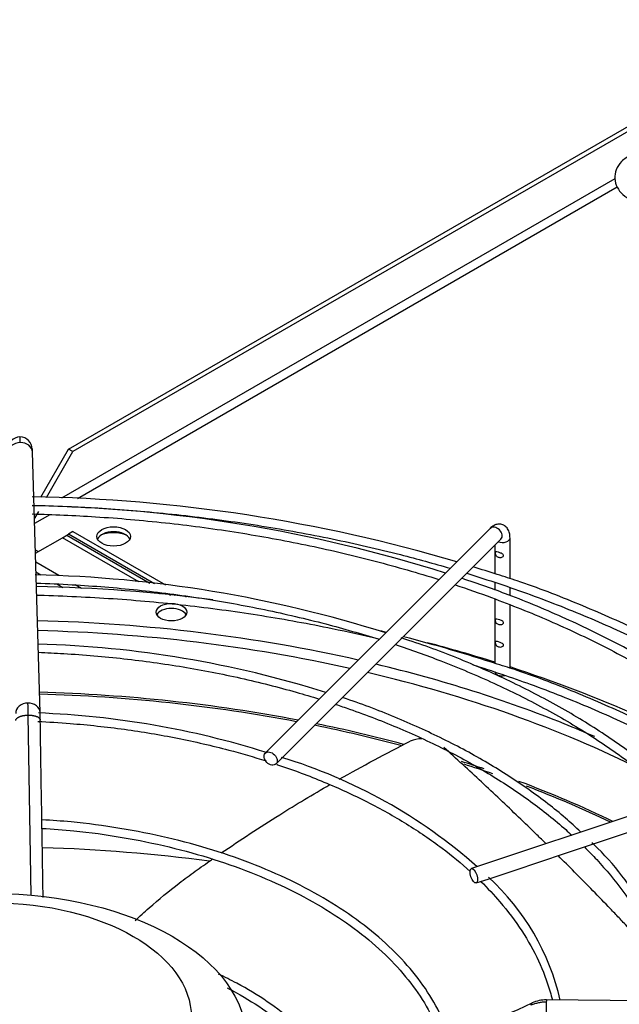
# Paper-space layout 'Layout1' of a CAD drawing. Units: inches. Extents: x 0 to 16.7, y -0.5 to 10.7.
# Drawn here: x 4.4 to 4.8, y 3.5 to 4 of the extents above; entities that cross this region are included whole.
import ezdxf
from ezdxf import colors
from ezdxf.entities.mleader import LeaderData, LeaderLine
from ezdxf.math import Vec2, Vec3

# ---------------------------------------------------------------- set-up
doc = ezdxf.new("R2010")
doc.units = ezdxf.units.IN
doc.header["$MEASUREMENT"] = 0
for name, color, linetype in [('0510F-3325_TOP_C', 7, 'Continuous'), ('Default', 7, 'Continuous'), ('DUNLI_630', 7, 'Continuous')]:
    doc.layers.add(name, color=color, linetype=linetype)

# ---------------------------------------------------------------- blocks, each defined once
blk = doc.blocks.new('SE1')
at = {"layer": '0510F-3325_TOP_C', "color": 7, "linetype": 'Continuous'}
blk.add_ellipse((4.496597547786816, 3.696445708356734), major_axis=(0.01061999999999999, 1.424133699730331e-16), ratio=0.5773502691895586, start_param=0.8660436777027183, end_param=2.27554889889357, dxfattribs=at)
at = {"layer": 'DUNLI_630', "color": 7, "linetype": 'Continuous'}
for p, q in [((4.473371189768626, 3.745745473360661), (4.796658873872887, 3.932395704803925)), ((4.795742661789792, 3.92929508673654), (4.475598297740866, 3.744459651973373)), ((4.755430790402688, 3.885447874743056), (4.469650570574683, 3.720452587896306)), ((4.756656198111589, 3.881012078664506), (4.477983658455138, 3.720120412878116)), ((4.458635881678097, 3.609631215207801), (4.454697193746615, 3.74418739171435)), ((4.459013149800382, 3.720876618638557), (4.473371189768627, 3.745745473360661)), ((4.46191582368786, 3.720760911740321), (4.475598297740868, 3.744459651973373)), ((4.475598297740867, 3.744459651973373), (4.473371189768626, 3.745745473360661)), ((4.459479354332316, 3.716540823025434), (4.459489182533991, 3.716557845970082)), ((4.463595304397892, 3.71181329278997), (4.455776968690696, 3.707299374564806)), ((4.691035926878592, 3.704830885314272), (4.574894194595126, 3.588689153030831)), ((4.456226381453542, 3.691946225472112), (4.470162996192453, 3.699992533743217)), ((4.470162996192453, 3.699992533743217), (4.472390104164695, 3.701278355130504)), ((4.509680778571187, 3.677176931449081), (4.470162996192453, 3.699992533743217)), ((4.472390104164695, 3.701278355130506), (4.473371189768627, 3.701844785168034)), ((4.472390104164694, 3.701278355130504), (4.515269862419962, 3.676521715159042)), ((4.475598297740867, 3.703130606555321), (4.473371189768626, 3.701844785168033)), ((4.517731965637029, 3.676233079278953), (4.473371189768627, 3.701844785168034)), ((4.475598297740867, 3.703130606555321), (4.523321049485804, 3.675577862988915)), ((4.580461964525728, 3.583121383100227), (4.696603696809194, 3.699263115383669)), ((4.701300126804523, 3.678866985634458), (4.701300126804523, 3.699804111192762)), ((4.456172917056242, 3.693772713126093), (4.457781433962938, 3.692844035457016)), ((4.693426111056492, 3.696085529630967), (4.693426111056492, 3.681399006700147)), ((4.468383133943408, 3.680446995495219), (4.456359788637535, 3.687388677144123)), ((4.459002105624866, 3.680719849171052), (4.456512929428261, 3.682156975718223)), ((4.470411400660567, 3.674132689610927), (4.467216625987682, 3.675977193628317)), ((4.479980515990123, 3.673751243848653), (4.476809559597844, 3.675581996375324)), ((4.693426111056492, 3.67673520976034), (4.693426111056492, 3.672958428591664)), ((4.701300126804523, 3.67011928931626), (4.701300126804523, 3.674089869107035)), ((4.520755477424118, 3.670782951085148), (4.519272714950641, 3.671639024398354)), ((4.525018527323923, 3.670893320852501), (4.525953560073227, 3.670353479442989)), ((4.528348004366089, 3.670103906461004), (4.527549672590605, 3.670564823526482)), ((4.533295484963888, 3.669819119980629), (4.534049302493982, 3.66938390322671)), ((4.693426111056492, 3.668369479647845), (4.693426111056491, 3.635109436757784)), ((4.701300126804523, 3.632577415692095), (4.701300126804523, 3.665209302201589)), ((4.453977282189404, 3.515159995291067), (4.452472246673552, 3.608335105556665)), ((4.882504538035953, 3.596126000497173), (4.681341156841937, 3.529071540099173)), ((4.743397875854319, 3.541457171738027), (4.756787478020333, 3.545920372460031)), ((4.756787478020332, 3.545920372460032), (4.770140409804323, 3.550371349721362)), ((4.730018187232393, 3.53699727553072), (4.743397875854319, 3.541457171738028)), ((4.716692244198176, 3.532555294519314), (4.730018187232393, 3.53699727553072)), ((4.703366049441026, 3.528113229600264), (4.716692244198176, 3.532555294519313)), ((4.689935971812621, 3.523636537057463), (4.703366049441025, 3.528113229600264)), ((4.683831139251518, 3.521601592870429), (4.689935971812621, 3.523636537057463)), ((4.953140392351962, 3.458925868798322), (4.720082258170387, 3.461199871335817))]:
    blk.add_line(p, q, dxfattribs=at)
for centre, radius, start, end in [((4.448433902701812, 3.745591721779403), 0.006446893316275832, 91.66109260330897, 180.7119016903146), ((4.448198374985012, 3.745646271539255), 0.006389819604247465, 0.3903103309559194, 89.56377730198507), ((4.44094632099866, 2.901076572497578), 0.8201553994346641, 73.50280391392454, 89.05013636035373), ((4.441252901143869, 2.96351768553734), 0.7531533783774017, 72.47533613906438, 88.98915919461706), ((4.472844286846951, 3.703596422029724), 0.01808203203036373, 146.4111346491394, 159.2948805086602), ((4.44094632099866, 2.901076572497578), 0.8201553994346641, 71.97730691517988, 72.88285180649207), ((4.441892532010444, 3.033872324670393), 0.647072001284405, 72.44364506695342, 88.74403741205613), ((4.441459410738256, 2.856966624855004), 0.8179239969153881, 82.5228715844079, 88.9298560262976), ((4.441459410738256, 2.856966624855004), 0.8179239969153881, 76.13654122171423, 76.48448235177044), ((4.441459410738256, 2.856966624855004), 0.8179239969153881, 71.96424627004102, 75.49497507533907), ((4.441397011747243, 3.094171783796649), 0.5511115281899757, 72.59470267523665, 88.31522825196895), ((3.834116539057753, 3.601456901908552), 0.6183939608586534, 0.6372962720572694, 1.216986562516513), ((4.440409413217831, 3.159402462149105), 0.4503593053822975, 72.54566716567041, 87.79448778110579), ((4.149476262938863, 3.60113078320444), 0.3092764072347683, 0.8645717281313531, 1.577649359641585), ((4.656042356515712, 3.580383346932221), 0.01578381261297247, 90.8340799683256, 113.569057897734), ((4.504622766177871, 3.327346418588209), 0.2708252882029565, 48.44044697056582, 73.10616248725876), ((4.60594600796486, 3.432903282994862), 0.1245238763730982, 13.05706347904234, 47.40396087299768), ((-19.66991920780032, 56.40917311078627), 58.29377222839204, 294.5994271984212, 294.725519267509), ((4.719868397802665, 3.44383657572178), 0.01736446286584404, 89.29234586157567, 114.3288886926887)]:
    blk.add_arc(centre, radius, start, end, dxfattribs=at)
for centre, major_axis, ratio, start_param, end_param in [((4.44840067809984, 3.744003082001988), (0.00629651564677552, 0.0001843097123612843), 0.8163800057807792, 1.546904044059826, 3.141592653589833), ((4.44840067809984, 3.744003082001988), (-0.006296515646775398, -0.0001843097123610702), 0.8163800057807905, 3.141592653589787, 4.688496697649645), ((4.693819811843893, 3.70204700034897), (-0.002783884965301433, 0.002783884965301597), 0.7071067811865374, 3.141592653589948, 6.283185307179586), ((4.496597547786817, 3.698078701518591), (-0.00866141732283471, 2.144737574575698e-16), 0.5773502691895568, 3.401643551332846, 6.023134409478037), ((4.697363118930507, 3.699804111192762), (-0.003937007874015766, -1.425604205177121e-16), 0.5773502691896432, 0.9991317106320121, 3.141873933426249), ((4.526459219449147, 3.658938475840035), (-0.007874015748031407, 3.493776508497127e-19), 0.5773502691895562, 3.428349205810756, 5.996428754958623), ((4.434370992946255, 3.359984157318095), (-0.5151201288091342, 6.089158981494145e-16), 0.5773502691895607, 4.337590876327473, 4.667966228329693), ((4.434370992946255, 3.357444954774704), (0.5106801598793704, -7.538785306390454e-16), 0.5773502691895597, 1.20165815894591, 1.525693953220008), ((4.434370992946255, 3.359984157318094), (-0.5433070866141732, 6.285629005813389e-16), 0.5773502691895606, 4.215365139108869, 4.287197354227834), ((4.434370992946255, 3.359984157318095), (-0.5151201288091342, 6.089158981494145e-16), 0.5773502691895607, 4.102751921564348, 4.318686161647843), ((4.434370992946255, 3.359984157318094), (-0.5433070866141732, 6.285629005813389e-16), 0.5773502691895606, 3.907087653486673, 4.198802309106592), ((4.434370992946255, 3.357444954774704), (0.5106801598793704, -7.538785306390454e-16), 0.5773502691895597, 0.8559633924619972, 1.182573871312242), ((4.697363118930507, 3.630884084834133), (0.003937007874015766, 2.853152714899532e-16), 0.5773502691895274, 3.141592653589793, 5.015390396742447), ((4.434370992946255, 3.332121868768281), (0.4994022254377952, -4.487218262626386e-16), 0.5773502691895601, 1.249815930761539, 1.522804818486255), ((4.434370992946255, 3.331243027689299), (-0.4992125984251969, 2.556340628396003e-16), 0.5773502691895606, 4.393043333821158, 4.664321155846123), ((4.452339366031326, 3.609446905495439), (0.00629651564677552, 0.0001843097123612843), 0.8163800057807792, 1.546904044059826, 3.146520503470993), ((4.452339366031326, 3.60944690549544), (-0.006296515646775644, -0.0001843097123612843), 0.816380005780751, 3.143899176680456, 4.68849669764962), ((4.434370992946255, 3.331243027689299), (-0.4992125984251969, 2.556340628396003e-16), 0.5773502691895606, 4.27701392991791, 4.373354380439761), ((4.434370992946255, 3.332121868768281), (0.4994022254377952, -4.487218262626386e-16), 0.5773502691895601, 1.132558577785206, 1.230140734107514), ((4.434370992946255, 3.359984157318095), (-0.5151201288091342, 6.089158981494145e-16), 0.5773502691895607, 4.064947154090079, 4.102751921564347), ((4.434370992946255, 3.332121868768281), (0.4994022254377952, -4.487218262626386e-16), 0.5773502691895601, 1.03823106707001, 1.065282307583724), ((4.434370992946255, 3.331243027689299), (-0.4992125984251969, 2.556340628396003e-16), 0.5773502691895606, 4.169081953285543, 4.203638651992206), ((4.434370992946255, 3.332121868768281), (0.4994022254377952, -4.487218262626386e-16), 0.5773502691895601, 0.8750817187744673, 0.9960157162448294), ((4.434370992946255, 3.331243027689299), (-0.4992125984251969, 2.556340628396003e-16), 0.5773502691895606, 4.019627909215549, 4.127779862920528), ((4.434370992946255, 3.251975160785917), (0.4992125984251971, -5.353306911459043e-16), 0.5773502691895607, 1.345006239168538, 1.519661091951098), ((4.72002079821035, 3.454900958569833), (6.145996003797453e-05, 0.006298912765983705), 0.01379684123690576, 0.6155470197701032, 3.141592653582724), ((4.72002079821035, 3.454900958569834), (-6.145996003785092e-05, -0.006298912765983704), 0.01379684123693679, 3.141592653591521, 3.75713967335782)]:
    blk.add_ellipse(centre, major_axis=major_axis, ratio=ratio, start_param=start_param, end_param=end_param, dxfattribs=at)
for centre, major_axis, ratio in [((4.496597547786817, 3.700650344293166), (-0.008661417322834833, 3.493776508497127e-19), 0.5773502691895598), ((4.526459219449147, 3.661510118614611), (-0.007874015748031283, -2.851524276419908e-16), 0.5773502691895772), ((4.577678079560428, 3.585905268065523), (0.00278388496530131, -0.002783884965301597), 0.7071067811865193), ((4.682586148046727, 3.525336566484801), (0.001244991204790558, -0.003734973614372204), 0.4082482904638935), ((4.434370992946255, 3.440669451345334), (-0.130745908579285, -1.365923996832132e-16), 0.5773502691895588), ((4.434370992946255, 3.452241841907633), (-0.1023622046821874, -1.376405326357623e-16), 0.5773502691895608)]:
    blk.add_ellipse(centre, major_axis=major_axis, ratio=ratio, dxfattribs=at)
for points, knots in [([(4.774782475543814, 3.900156199457242), (4.773329164039649, 3.900093929489223), (4.769756707512266, 3.89989312369614), (4.763832269781696, 3.898168062689594), (4.758828870613635, 3.894762682429325), (4.755857552210753, 3.890348472870979), (4.755053870565259, 3.885486690586545), (4.756358945758101, 3.88090668217097), (4.759441491535035, 3.877040500939328), (4.764093281091852, 3.8740377929026), (4.76968925463795, 3.872383241472039), (4.773227145554126, 3.872174264029278), (4.774782475543814, 3.872103959361629)], [0, 0, 0, 0, 0.0687237886811707, 0.1981040418479036, 0.3182391339459605, 0.4193550886611184, 0.511266164401955, 0.6062319546534919, 0.6979774516320997, 0.8036344400472569, 0.9264339531646515, 1, 1, 1, 1]), ([(4.448400678099839, 3.749146367551139), (4.448388081337556, 3.749576706841599), (4.448362471804701, 3.750362491443378), (4.448325629236582, 3.751234067582506), (4.448289591353315, 3.751816037711903), (4.448256462552372, 3.752074017735578), (4.448230804970596, 3.752022801332842), (4.448216947851677, 3.751873619100349), (4.448212489973738, 3.751810592280168)], [0, 0, 0, 0, 0.0909090909088358, 0.1818181818179785, 0.2727272727271212, 0.3636363636362639, 0.4545454545454066, 0.5000000000000073, 0.5000000000000073, 0.5000000000000073, 0.5000000000000073]), ([(4.454696745143435, 3.744201863869749), (4.454685068856108, 3.744573166638232), (4.454665254175663, 3.745189069590392), (4.454634153094877, 3.745787333165838), (4.454613622663735, 3.745964746203969), (4.454604079750687, 3.745965174689225), (4.454602915239835, 3.745963934236156)], [0, 0, 0, 0, 0.2501518891948294, 0.5001670903237494, 0.7498219577603678, 0.7850277171256136, 0.7850277171256136, 0.7850277171256136, 0.7850277171256136]), ([(4.454547589209099, 3.716708053583943), (4.456613456953841, 3.716661685592861), (4.471349612506507, 3.716280040694239), (4.498696712127885, 3.714896036496914), (4.536279216134854, 3.711378847714493), (4.573311908854135, 3.706283245730594), (4.609594962739715, 3.699637076247133), (4.641948046739396, 3.692165897838876), (4.661944807251079, 3.686667506513591), (4.670374207922444, 3.684184303368022)], [0.5061891112727269, 0.5061891112727269, 0.5061891112727269, 0.5061891112727269, 0.5080911282843926, 0.5197596555383258, 0.5314279477233679, 0.5430958500733751, 0.5547632086007174, 0.5664298725509496, 0.5751396676804752, 0.5751396676804752, 0.5751396676804752, 0.5751396676804752]), ([(4.454545545134468, 3.712267233819712), (4.465469263625841, 3.712000582690602), (4.488510699999762, 3.710979760833744), (4.523401088593775, 3.707953347198025), (4.558985172691914, 3.703240037642968), (4.593837923086126, 3.696973367975488), (4.627754782197004, 3.689190655744618), (4.651060976625519, 3.682612720087491), (4.663155704326608, 3.678816457343735), (4.664569139392259, 3.678367435667435)], [0.5136638032372635, 0.5136638032372635, 0.5136638032372635, 0.5136638032372635, 0.5359791013509425, 0.5608022169705181, 0.5856244456891673, 0.610445399317542, 0.6352646970032676, 0.6600819771954699, 0.6633764270185676, 0.6633764270185676, 0.6633764270185676, 0.6633764270185676]), ([(4.701300126804523, 3.699804111192789), (4.701262336538456, 3.700750927115996), (4.701149236546776, 3.702333920549245), (4.700250243154264, 3.704562937166198), (4.698648209243089, 3.706227601986304), (4.69659051805003, 3.707051250178475), (4.694500151568189, 3.706977088337739), (4.692570475621896, 3.706182332088355), (4.691616869779118, 3.705361652645945), (4.691035926878592, 3.704830885314272)], [0, 0, 0, 0, 0.1657333051160605, 0.3273374145618801, 0.4675346608696648, 0.6003820755303834, 0.7315081705769247, 0.8576905269684073, 1, 1, 1, 1]), ([(4.694486095975482, 3.692815430001452), (4.694115995942305, 3.692909116978864), (4.693871344705203, 3.692895405211392), (4.693697469576207, 3.692262587354203), (4.693751629588678, 3.691642667955649), (4.694166082211172, 3.690603174381529), (4.694528565371128, 3.690202251853944), (4.695412443126918, 3.689708496670602), (4.695947459616488, 3.689591280075507), (4.696990929476208, 3.689716072499054), (4.697522426278022, 3.690008104099249), (4.69793887530291, 3.690881397759329), (4.697769411228184, 3.691379536470009), (4.696938885835989, 3.692013954563014), (4.696365045459888, 3.692201569538935), (4.695334324713087, 3.69255245159332), (4.69485619600866, 3.692721743024039), (4.694486095975482, 3.692815430001452)], [0, 0, 0, 0, 0.125, 0.125, 0.25, 0.25, 0.375, 0.375, 0.5, 0.5, 0.625, 0.625, 0.75, 0.75, 0.875, 0.875, 1, 1, 1, 1]), ([(4.844825952029231, 3.583569939235485), (4.839922231497148, 3.588189250309858), (4.829249701024124, 3.597971533579822), (4.808693343968836, 3.613821119535153), (4.784687435546154, 3.629733148459121), (4.758423776468391, 3.644667343106573), (4.730518528647088, 3.658258241813649), (4.702467978830041, 3.670035658423165), (4.685122207175097, 3.676030475822452), (4.676352505473, 3.679011664475822)], [0.03247611735150335, 0.03247611735150335, 0.03247611735150335, 0.03247611735150335, 0.14159185411284, 0.288758474268355, 0.4359549388356306, 0.5831633927184394, 0.7303696552411089, 0.87756758728925, 0.9913366792229447, 0.9913366792229447, 0.9913366792229447, 0.9913366792229447]), ([(4.678942414507916, 3.681601872936216), (4.690113096298293, 3.678158251188249), (4.71202369674196, 3.670796646947188), (4.743398668542223, 3.658396947032179), (4.773115309404464, 3.644705721380023), (4.801005451364658, 3.629801424355831), (4.826919496824761, 3.613765823549993), (4.846288169728037, 3.599866389210318), (4.856947187725605, 3.59133119899732), (4.860137263126794, 3.588687692140648)], [0.5781050588304217, 0.5781050588304217, 0.5781050588304217, 0.5781050588304217, 0.5897605611790001, 0.6014243613992347, 0.6130870526476678, 0.6247486705459132, 0.6364093804429328, 0.6480695428269093, 0.6532173310120879, 0.6532173310120879, 0.6532173310120879, 0.6532173310120879]), ([(4.865081236294304, 3.590332384087136), (4.859404170825102, 3.595126517514153), (4.845562063513259, 3.606003865997587), (4.822784587883914, 3.621740990851632), (4.796094024654557, 3.637634870508394), (4.767464092436375, 3.652379465200516), (4.737273952258358, 3.665676315258181), (4.712170747766043, 3.675465840762607), (4.69845808180349, 3.679805153093829), (4.694697197021776, 3.680990267812216)], [0.1474307745970605, 0.1474307745970605, 0.1474307745970605, 0.1474307745970605, 0.2586920424361932, 0.3984057878004649, 0.5381325056559847, 0.6778601439672947, 0.8175819756003263, 0.9572950697992182, 1, 1, 1, 1]), ([(4.456702219485186, 3.676525774231858), (4.462876892495546, 3.676334074498099), (4.48036205248429, 3.675565221125649), (4.508984560942964, 3.673248991499912), (4.542222616850116, 3.668935254179007), (4.574733307260146, 3.663067785588926), (4.605315371582049, 3.655916451143492), (4.624674516099724, 3.650338840021145), (4.633695868760614, 3.647493672249609)], [0.5176225149456402, 0.5176225149456402, 0.5176225149456402, 0.5176225149456402, 0.5321888487883781, 0.5589205157982862, 0.5856510614644749, 0.6123799332653332, 0.6391065887260187, 0.6633360672425037, 0.6633360672425037, 0.6633360672425037, 0.6633360672425037]), ([(4.672974435809089, 3.675632969083226), (4.679316796105851, 3.673520589631423), (4.695958516304809, 3.667679287968248), (4.721934515322894, 3.657253893501255), (4.750190638774797, 3.643957390003588), (4.776594639347392, 3.629461457384005), (4.800992640489903, 3.613852698803838), (4.822213992403684, 3.597993291121619), (4.834703899869873, 3.587145381522198), (4.840189543178879, 3.582023239179841)], [0.6699439515076776, 0.6699439515076776, 0.6699439515076776, 0.6699439515076776, 0.6848969191380684, 0.7097092791828716, 0.7345189493183901, 0.7593260476611663, 0.7841310523015627, 0.808934988380192, 0.8302982887846678, 0.8302982887846678, 0.8302982887846678, 0.8302982887846678]), ([(4.456869054374174, 3.670383837261331), (4.458162843448189, 3.670343837961892), (4.47232672727551, 3.669882119587398), (4.498616614904914, 3.668635984393323), (4.536300677176764, 3.665081368839068), (4.573306158752375, 3.659995794845178), (4.605812605443232, 3.654040197149683), (4.625769739722115, 3.649584002400301), (4.633813271694565, 3.647652306619979)], [0.02144197457163026, 0.02144197457163026, 0.02144197457163026, 0.02144197457163026, 0.02378633348363991, 0.0471425395484554, 0.07049827508966995, 0.09385323032097873, 0.117207097014381, 0.1332544678052634, 0.1332544678052634, 0.1332544678052634, 0.1332544678052634]), ([(4.694486095975482, 3.65809825254468), (4.694115995942305, 3.658191939522093), (4.693871344705203, 3.658178227754621), (4.693697469576207, 3.657545409897431), (4.693751629588678, 3.656925490498877), (4.694166082211172, 3.655885996924758), (4.694528565371128, 3.655485074397173), (4.695412443126918, 3.65499131921383), (4.695947459616488, 3.654874102618736), (4.696990929476208, 3.654998895042282), (4.697522426278023, 3.655290926642478), (4.69793887530291, 3.656164220302557), (4.697769411228184, 3.656662359013236), (4.696938885835989, 3.657296777106242), (4.696365045459888, 3.657484392082164), (4.695334324713087, 3.657835274136549), (4.69485619600866, 3.658004565567268), (4.694486095975482, 3.65809825254468)], [0, 0, 0, 0, 0.125, 0.125, 0.25, 0.25, 0.375, 0.375, 0.5, 0.5, 0.625, 0.625, 0.75, 0.75, 0.875, 0.875, 1, 1, 1, 1]), ([(4.791307214051564, 3.565730345706619), (4.788066939019116, 3.568830386655147), (4.779233197695024, 3.577019039837213), (4.76149110313203, 3.590828703826542), (4.739099127714626, 3.605694927531367), (4.714444758586333, 3.619584778319794), (4.688163196244845, 3.63208055956254), (4.664324689433846, 3.641882069407863), (4.650458688181887, 3.646435213044751), (4.645061566132147, 3.648194350864831)], [0.0486452975729235, 0.0486452975729235, 0.0486452975729235, 0.0486452975729235, 0.1345287696859725, 0.292029757314066, 0.4495739375102901, 0.6071353000033347, 0.7646937350829541, 0.9222409007728761, 1, 1, 1, 1]), ([(4.642108139260304, 3.644766889716691), (4.650058577964255, 3.642119237996877), (4.667485708471559, 3.635862629805113), (4.693222181307523, 3.625019908016299), (4.718957557429956, 3.612190819059118), (4.742775602712726, 3.598198332832815), (4.764517100974168, 3.583138874869259), (4.778625731468131, 3.571558047549351), (4.785692466514462, 3.565124558843463), (4.786699291526518, 3.564193837156415)], [0.6709162907784231, 0.6709162907784231, 0.6709162907784231, 0.6709162907784231, 0.6925512624001008, 0.7192685115707483, 0.7459821725003061, 0.7726925504083023, 0.7994005900983642, 0.826107919294248, 0.8306028351649964, 0.8306028351649964, 0.8306028351649964, 0.8306028351649964]), ([(4.694591812883602, 3.646497463133291), (4.694201340967208, 3.64660760863412), (4.693926966487395, 3.646637983216124), (4.693697433181703, 3.646102100902695), (4.693726347910929, 3.645512188268835), (4.694085025699312, 3.644444519201576), (4.694422697151966, 3.644011045139221), (4.695278994388608, 3.643463683826851), (4.695802085728626, 3.643322926387792), (4.696845774425515, 3.643380060358538), (4.697400102536802, 3.643620114137079), (4.697930293397225, 3.644454186962368), (4.697838212066908, 3.644977313151452), (4.697086451617009, 3.645657523468136), (4.696510658906187, 3.645859190768936), (4.69547153172225, 3.646218684119478), (4.694982284799997, 3.646387317632463), (4.694591812883602, 3.646497463133291)], [0, 0, 0, 0, 0.125, 0.125, 0.25, 0.25, 0.375, 0.375, 0.5, 0.5, 0.625, 0.625, 0.75, 0.75, 0.875, 0.875, 1, 1, 1, 1]), ([(4.457752153663948, 3.640784927468469), (4.462123209542093, 3.640617961690181), (4.476923588245196, 3.639893231957102), (4.501993152620821, 3.637742365104552), (4.532556435099353, 3.633494814002384), (4.562341456660342, 3.627702198663712), (4.585619051453063, 3.621803365787516), (4.598884818318135, 3.617846159951644), (4.602814412172416, 3.616618993110791)], [0.5215946683825305, 0.5215946683825305, 0.5215946683825305, 0.5215946683825305, 0.533786953715093, 0.5629286742780985, 0.592068739715971, 0.6212063190137765, 0.6503406009781579, 0.6627835268188784, 0.6627835268188784, 0.6627835268188784, 0.6627835268188784]), ([(4.682070331283165, 3.634340089394501), (4.692159085639236, 3.631178554546605), (4.713001182737461, 3.624120764089243), (4.743398676479776, 3.612107374164625), (4.773115307277899, 3.598416152221351), (4.797167499171946, 3.585562829286443), (4.811093336451141, 3.577202604706041), (4.816126604814055, 3.574047936866775)], [0.166110685983778, 0.166110685983778, 0.166110685983778, 0.166110685983778, 0.1872592433352328, 0.2106059875741694, 0.2339505120493471, 0.2572928880624598, 0.270996993166747, 0.270996993166747, 0.270996993166747, 0.270996993166747]), ([(4.821572217731458, 3.57582160882304), (4.813305796691056, 3.581095505454955), (4.795781799846385, 3.591506098300867), (4.767464092436379, 3.606089895258151), (4.737273952258358, 3.619386745315819), (4.712170747766043, 3.629176270820245), (4.69845808180349, 3.633515583151466), (4.694697197021776, 3.634700697869853)], [0.402977129563606, 0.402977129563606, 0.402977129563606, 0.402977129563606, 0.5381325056559872, 0.6778601439672947, 0.8175819756003263, 0.9572950697992182, 1, 1, 1, 1]), ([(4.73782378427485, 3.547902887905615), (4.735190837971593, 3.550416183823896), (4.727314497745995, 3.557683883761126), (4.711165729281416, 3.570074310901636), (4.690178554379102, 3.583648572146533), (4.666964831780949, 3.596240963910331), (4.642167304211683, 3.60732497093229), (4.623912959324323, 3.614521601959231), (4.614890987250062, 3.617316806632146), (4.614712349103976, 3.617371903790647)], [0.05681934246692177, 0.05681934246692177, 0.05681934246692177, 0.05681934246692177, 0.1384503991427399, 0.3075411012506432, 0.4766905063689892, 0.645860856851097, 0.8150240361961212, 0.9841703922454023, 0.9875625460605001, 0.9875625460605001, 0.9875625460605001, 0.9875625460605001]), ([(4.611242188820335, 3.613900669052181), (4.613644454963699, 3.613100817571807), (4.625026686532414, 3.60920735778409), (4.644708350883891, 3.601582920707325), (4.669109852884375, 3.590198144152926), (4.691652453030306, 3.577619594608608), (4.712159258571265, 3.563949267877124), (4.725490970981117, 3.553282422965307), (4.732172604539589, 3.547297346605598), (4.733199037174222, 3.546361200653369)], [0.6717465912377771, 0.6717465912377771, 0.6717465912377771, 0.6717465912377771, 0.6794708331817086, 0.70859639715854, 0.7377169430427107, 0.7668326169325757, 0.7959444232649543, 0.8250546495889454, 0.83041972980657, 0.83041972980657, 0.83041972980657, 0.83041972980657]), ([(4.457409555524623, 3.605065073009884), (4.462995779446167, 3.604810173422881), (4.478030158673041, 3.603872607650576), (4.502263267103389, 3.601252125240182), (4.529690340390299, 3.596651620722544), (4.554074126292645, 3.591023280093562), (4.569017915240791, 3.586682035471991), (4.575336871859509, 3.58467380156064)], [0.5261680605163418, 0.5261680605163418, 0.5261680605163418, 0.5261680605163418, 0.5452253902868057, 0.5775750609883651, 0.6099217166028591, 0.6422640103093904, 0.6668157205513905, 0.6668157205513905, 0.6668157205513905, 0.6668157205513905]), ([(4.46019853512167, 3.514076435703052), (4.460082039604435, 3.521283188545763), (4.459841947835057, 3.536139678711288), (4.459332427655721, 3.567692561368131), (4.458987874248694, 3.589041212080855), (4.458717460228348, 3.605797470574743)], [0.2431057598897118, 0.2431057598897118, 0.2431057598897118, 0.2431057598897118, 0.4256375213978593, 0.6255483822286515, 1, 1, 1, 1]), ([(4.719838077795156, 3.54193246791497), (4.71828275509204, 3.543459997348378), (4.716727840216702, 3.544981252629854), (4.712039110309099, 3.549551314144626), (4.708886221801855, 3.55260038666702), (4.702545371306105, 3.558685719463621), (4.699358317661565, 3.561721148134017), (4.692965888208765, 3.567765100255298), (4.689757402007753, 3.570776595799507), (4.683313212756596, 3.576782787053181), (4.680079511502959, 3.579775613886245), (4.673589658389985, 3.585741684575631), (4.670330442671192, 3.588717701484966), (4.667071167153157, 3.591674674423921)], [0.8282096151182787, 0.8282096151182787, 0.8282096151182787, 0.8282096151182787, 0.84375, 0.84375, 0.875, 0.875, 0.90625, 0.90625, 0.9375, 0.9375, 0.96875, 0.96875, 1, 1, 1, 1]), ([(4.580915881053695, 3.582854400167875), (4.581046667741401, 3.582810648584894), (4.58939124511905, 3.580014165872105), (4.605466903020817, 3.573992924558839), (4.627748947344463, 3.563736406800188), (4.648174289345146, 3.552286612576029), (4.66591498240937, 3.540189243120024), (4.676196287787386, 3.531696356677577), (4.680740571511884, 3.527569730554377)], [0.6740861133223353, 0.6740861133223353, 0.6740861133223353, 0.6740861133223353, 0.6746006591705236, 0.7069305566605774, 0.7392529923054362, 0.7715680491844275, 0.8038772753097411, 0.8328379052516813, 0.8328379052516813, 0.8328379052516813, 0.8328379052516813]), ([(4.552198166138691, 3.537105015381527), (4.5619851191607, 3.543842377733694), (4.572052459050862, 3.550447234287417), (4.590839240806642, 3.562181602085476), (4.599477151856183, 3.567362090314286), (4.608265412448389, 3.572423315444331)], [0.6613467274764431, 0.6613467274764431, 0.6613467274764431, 0.6613467274764431, 0.7712960773111182, 0.7712960773111182, 0.8615049564878335, 0.8615049564878335, 0.8615049564878335, 0.8615049564878335]), ([(4.670725198706789, 3.440209308779551), (4.670156520859104, 3.441959808494054), (4.667697361934593, 3.448725684644897), (4.662454444979403, 3.4600273155991), (4.652870211221234, 3.474076801083593), (4.640804203280924, 3.487409291466333), (4.626309282174648, 3.499918378477883), (4.609577504440362, 3.511441608887391), (4.590803288392651, 3.521845881769232), (4.570207006708923, 3.531010383029726), (4.548047020914052, 3.538826041420405), (4.524522317712054, 3.545220841672728), (4.500129880004001, 3.550061130797528), (4.477746265668468, 3.553062587649269), (4.464818453755806, 3.553937435653101), (4.459565939137202, 3.554238046914682)], [0.06619719131305418, 0.06619719131305418, 0.06619719131305418, 0.06619719131305418, 0.09274645240395557, 0.1687600301677092, 0.2449651447076301, 0.3213630490638641, 0.3979024383895173, 0.4745222174845395, 0.5511750432408902, 0.6278280460433722, 0.7044681758005227, 0.7810922572082593, 0.8577012863115925, 0.934298356723524, 0.9803698005948085, 0.9803698005948085, 0.9803698005948085, 0.9803698005948085]), ([(4.459634568250718, 3.549809467932292), (4.465453571515629, 3.549459632010942), (4.478693320607873, 3.548539191748272), (4.501328568019213, 3.545386929693434), (4.52539738037608, 3.540478598863995), (4.548557005002621, 3.534040226637905), (4.570311041758475, 3.526214029135298), (4.590460238415843, 3.517079727616544), (4.608751086241375, 3.506754456009438), (4.624970855801187, 3.495365787696133), (4.638938345576229, 3.483050500656648), (4.650464285187483, 3.469973933358027), (4.659537253245482, 3.456233919250963), (4.664108802352947, 3.445700233206536), (4.666276490597569, 3.439597706884849), (4.666683656789355, 3.438360154193344)], [0.01467894554125532, 0.01467894554125532, 0.01467894554125532, 0.01467894554125532, 0.06608528444876141, 0.1438124351931037, 0.2215273082200761, 0.2992250262304202, 0.3769011916097413, 0.4545526750703319, 0.5321791754458817, 0.6097860519258802, 0.6873864646810192, 0.7650027315361237, 0.8426822882646022, 0.9204949973316501, 0.940264890038871, 0.940264890038871, 0.940264890038871, 0.940264890038871]), ([(4.790072656157895, 3.460554502734381), (4.78943049359211, 3.4638903702651), (4.787023388196393, 3.47346795922277), (4.7818316556294, 3.488603167461816), (4.772775835300485, 3.50628997067262), (4.761108047534815, 3.523153819687457), (4.750849492221509, 3.535593760061688), (4.744621858706731, 3.541358247467307), (4.743507655021552, 3.542386742218069)], [0.1246351258523859, 0.1246351258523859, 0.1246351258523859, 0.1246351258523859, 0.225500985522053, 0.4103677390606005, 0.5954546046355724, 0.7808157818301699, 0.9664311520564576, 1, 1, 1, 1]), ([(4.780065120051441, 3.479342282166543), (4.779476866024197, 3.479993238824719), (4.778887516823167, 3.48064402524046), (4.775446802937646, 3.484435428415983), (4.772570110296371, 3.487573435652832), (4.766769094519463, 3.493840095234936), (4.763838405165856, 3.496975480409114), (4.759424268065964, 3.50165434210383), (4.757948276945155, 3.503211627565868), (4.754980594231391, 3.50632855596393), (4.753490113009912, 3.50788691832272), (4.749001227059133, 3.512559356698149), (4.745985311962283, 3.51567078768746), (4.737404200424719, 3.524448380050622), (4.731804850468737, 3.530087838795316), (4.726129377025114, 3.535721052366581)], [0.6185267889717699, 0.6185267889717699, 0.6185267889717699, 0.6185267889717699, 0.6250000000000006, 0.6250000000000006, 0.6562500000000004, 0.6562500000000004, 0.6875000000000004, 0.6875000000000004, 0.7031250000000004, 0.7031250000000004, 0.7187500000000004, 0.7187500000000004, 0.7500000000000003, 0.7500000000000003, 0.8071812163857511, 0.8071812163857511, 0.8071812163857511, 0.8071812163857511]), ([(4.739677181266055, 3.540214884041966), (4.74186543831193, 3.538053516175298), (4.749069551072702, 3.530626363805029), (4.759953572297216, 3.517538982392996), (4.770919033312508, 3.500651124536661), (4.779181781691106, 3.48339725637523), (4.783596760125486, 3.469621300424757), (4.785086251835783, 3.462251890384646), (4.785387959833974, 3.460576841806624)], [0.8420366669281218, 0.8420366669281218, 0.8420366669281218, 0.8420366669281218, 0.8541661769771065, 0.8832853720839994, 0.9124217651525108, 0.9415876205833505, 0.9707953729595804, 0.9793136650072366, 0.9793136650072366, 0.9793136650072366, 0.9793136650072366]), ([(4.507678218840349, 3.502152480189532), (4.510038415186453, 3.504384023258521), (4.512451125615848, 3.506585046572296), (4.519910822165336, 3.513153244537397), (4.525114829164999, 3.517421271718998), (4.533207435954018, 3.523609201640153), (4.535955213663902, 3.525625810534279), (4.5415326956914, 3.529641100170789), (4.544346474297162, 3.531638509947923), (4.547404236042571, 3.533778668050771), (4.547623964232868, 3.533932289810111), (4.547843838541637, 3.534085845553969)], [0.4819051554755887, 0.4819051554755887, 0.4819051554755887, 0.4819051554755887, 0.5136620134844508, 0.5136620134844508, 0.5780705294411177, 0.5780705294411177, 0.6102747874194511, 0.6102747874194511, 0.6424790453977846, 0.6424790453977846, 0.6449705953451136, 0.6449705953451136, 0.6449705953451136, 0.6449705953451136]), ([(4.686214897841165, 3.522394068858928), (4.689714881450682, 3.518946295879966), (4.697481591154341, 3.510626692275054), (4.707738901900965, 3.496975746490396), (4.716481579440788, 3.481396441474427), (4.72081122884329, 3.469504909459687), (4.722812039683278, 3.462623564761619), (4.72319117213426, 3.461202440547251)], [0.8448135855436795, 0.8448135855436795, 0.8448135855436795, 0.8448135855436795, 0.8684944536598087, 0.9008191717297457, 0.9331756326757477, 0.9655847529950914, 0.9740165409770681, 0.9740165409770681, 0.9740165409770681, 0.9740165409770681]), ([(4.615312630231291, 3.414862966834883), (4.613873108740787, 3.418534685367161), (4.609745750147541, 3.42662815823489), (4.601374033948, 3.438266617046831), (4.590002499814184, 3.449817888354238), (4.576304982544324, 3.460450272508024), (4.562873606984725, 3.468569310710519), (4.553967883975777, 3.473018882857593), (4.550746742170732, 3.474522460198848)], [0.08722132063217397, 0.08722132063217397, 0.08722132063217397, 0.08722132063217397, 0.1660682039085515, 0.2574842147576508, 0.3492297760476772, 0.4411993915556967, 0.5332783304347465, 0.5833155046792458, 0.5833155046792458, 0.5833155046792458, 0.5833155046792458]), ([(4.555265809578036, 3.467403654795724), (4.556872827861632, 3.466580016573308), (4.563949195214181, 3.462821380748161), (4.575567072821914, 3.455585373225944), (4.58861811825876, 3.445117952061127), (4.599343181981706, 3.433809578737453), (4.606618298891448, 3.423095487512614), (4.610217530921145, 3.415928507721592), (4.611367760477067, 3.412989437250062)], [0.4562164168016439, 0.4562164168016439, 0.4562164168016439, 0.4562164168016439, 0.4832932369459577, 0.5773801289833466, 0.6714397357993199, 0.7655029007140508, 0.8596443082913274, 0.9270064501997948, 0.9270064501997948, 0.9270064501997948, 0.9270064501997948]), ([(4.720020798210348, 3.460044244118984), (4.7193356742787, 3.460050929032866), (4.718286528440772, 3.460004900810874), (4.716940328008556, 3.459835382394521), (4.715922118136499, 3.459651136619356), (4.714948250701386, 3.459418702835604), (4.713670977164049, 3.459038427940831), (4.71275191774403, 3.45867873621088), (4.712158049223106, 3.458405437549965)], [0, 0, 0, 0, 0.2500000000038884, 0.3800000000035425, 0.5000000000032232, 0.6300000000028773, 0.750000000002558, 1, 1, 1, 1])]:
    blk.add_open_spline(points, degree=3, knots=knots, dxfattribs=at)
for points, weights in [([(4.446120836903329, 3.605585281806921), (4.446085271304637, 3.607371753323749), (4.449283284724565, 3.608303990111605), (4.452472246673546, 3.60833510555666)], [1.000070414085912, 0.9944292645996369, 1.32773912657148, 2.000000000001429]), ([(4.452472246673546, 3.60833510555666), (4.45558193057743, 3.608365447467301), (4.458682886896523, 3.607534107245677), (4.458717471464119, 3.605796913236796)], [1.99999999999868, 1.338927540093555, 1.005617678122631, 1.000070414085946]), ([(4.712158049223106, 3.458405437549965), (4.712179071955652, 3.459123630654331), (4.712381629786259, 3.459626306418701), (4.71283392577094, 3.459687552395065)], [1.999999999998349, 1.670139476127039, 1.421884926162361, 1.255236350104317])]:
    blk.add_rational_spline(points, weights, degree=3, dxfattribs=at)
blk.add_open_spline([(4.613117129992016, 3.575196676485202), (4.625070901634337, 3.581978873164897), (4.637292522394248, 3.588539367172421), (4.649731134324976, 3.594850454972897)], degree=3, dxfattribs=at)
blk = doc.blocks.new('_Dot')
at = {"color": 0, "linetype": 'ByBlock', "lineweight": -2}
blk.add_line((-0.5, 0), (-1, 0), dxfattribs=at)
at = {"color": 0, "linetype": 'ByBlock', "const_width": 0.5}
blk.add_lwpolyline([(-0.25, 0, 1), (0.25, 0, 1)], format="xyb", close=True, dxfattribs=at)

psp = doc.layouts.get("Layout1")

# ---------------------------------------------------------------- block references
at = {"layer": 'Default'}
psp.add_blockref('SE1', (0, 0), dxfattribs=at)

# ---------------------------------------------------------------- leaders
at = {"layer": 'Default', "color": 7, "linetype": 'Continuous'}
ml = psp.add_multileader_mtext('Standard', dxfattribs=at)
ml.set_content('{\\pxsm0.9;\\fArial|b1||i0||c0|p34;\\W1.;TOP VIEW\\P}', color=256)
ml.set_leader_properties()
ml.set_arrow_properties(name='DOT')
ml.build(insert=Vec2(0, 0))
ml.multileader.update_dxf_attribs({"leader_type": 0, "dogleg_length": 0, "arrow_head_size": 0.1875})
ctx = ml.context
ctx.base_point, ctx.char_height, ctx.arrow_head_size, ctx.landing_gap_size = Vec3(11.34443692140394, 5.784868090011217), 0.1875, 0.1875, 0.06562499999999999
notes = []
notes.append((ctx, [(0, (0, 0, 0), (0, 0), (1, 0), 1, [])]))
ctx.mtext.insert = Vec3(11.41006192140394, 5.880211840011216)
for ctx, leaders in notes:
    for number, flags, end, landing, length, lines in leaders:
        leader = LeaderData()
        leader.index, (leader.has_last_leader_line, leader.has_dogleg_vector, leader.attachment_direction) = number, flags
        leader.last_leader_point, leader.dogleg_vector, leader.dogleg_length = Vec3(end), Vec3(landing), length
        for number, points, colour, breaks in lines:
            line = LeaderLine()
            line.index, line.vertices, line.color, line.breaks = number, Vec3.list(points), colors.encode_raw_color(colour), breaks
            leader.lines.append(line)
        ctx.leaders.append(leader)

doc.saveas('drawing.dxf')
